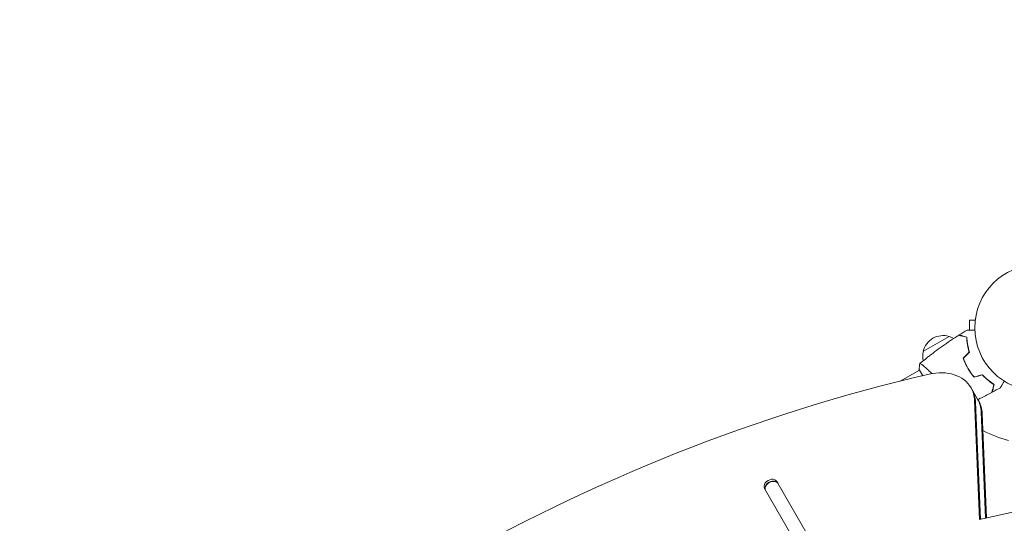
# Model space of a CAD drawing. Units: millimetres. Extents: x -4865 to 6365, y -5617 to 5057.
# Drawn here: x -2646 to -1817, y 1768 to 2192 of the extents above; entities that cross this region are included whole.
import ezdxf

# ---------------------------------------------------------------- set-up
doc = ezdxf.new("R2010")
doc.units = ezdxf.units.MM
doc.header["$LTSCALE"] = 20
doc.linetypes.add('HIDDEN', pattern=[9.525, 6.35, -3.175])
doc.layers.add('2d', color=230, linetype='Continuous')
doc.layers.add('EN-Free_Space_Hatch', color=10, linetype='HIDDEN')

msp = doc.modelspace()

# ---------------------------------------------------------------- hatches: boundary and pattern name
at = {"layer": 'EN-Free_Space_Hatch'}
h = msp.add_hatch(dxfattribs=at)
h.set_pattern_fill('ANSI31', color=256, scale=100)
h.set_pattern_definition([(255, (727.97, 3486.22), (306.681, -82.175), [])])
h.paths.add_polyline_path([(910.95, 1169.29, 0.316796), (1955.98, 685.44, 0.316793), (1852.49, -461.5), (3178.22, -2757.72, 1), (4910.27, -1757.72), (3584.55, 538.5, 0.316796), (2539.51, 1022.35, 0.316793), (2643, 2169.29), (1593.99, 3986.22, 0.414214), (227.97, 4352.25, 0.414214), (-138.06, 2986.22)])
h.paths.add_polyline_path([(576.4, -2831.66, -0.414214), (210.37, -4197.69), (210.35, -4197.7, -0.414214), (-1155.67, -3831.67), (-1795.43, -2723.57, -0.216517), (-1983.49, -1138.5, 0.227629), (-2047.87, -707.5), (-2050.85, -702.33, -0.414214), (-1699.47, 609.06), (-1658.36, 632.79, -0.414214), (-292.34, 266.76), (-157.14, 32.6, -0.198044), (67.75, -1420.87, 0.192609), (169.42, -2126.75)])

# ---------------------------------------------------------------- linework, layer by layer
at = {"layer": '2d', "lineweight": 0}
for p, q in [((-1845.82, 1939.09), (-1845.82, 1930.67)), ((-1841.02, 1939.09), (-1845.82, 1939.09)), ((-1840.82, 1940.55), (-1840.82, 1940.59)), ((-1840.82, 1940.59), (-1840.82, 1940.59)), ((-1884.72, 1912.79), (-1863.07, 1925.29)), ((-1847.83, 1920.23), (-1847.65, 1920.34)), ((-1847.42, 1917.59), (-1847.23, 1917.69)), ((-1883.49, 1899.64), (-1883.5, 1899.64)), ((-1848.37, 1900.87), (-1848.54, 1900.77)), ((-1887.99, 1897.05), (-1904.23, 1887.67)), ((-1888.24, 1897.48), (-1885.23, 1892.27)), ((-1847.17, 1898.68), (-1847.35, 1898.58)), ((-1846.14, 1896.96), (-1846.31, 1896.86)), ((-1844.54, 1882.11), (-1839.03, 1872.55)), ((-1837.4, 1771.27), (-1841.51, 1871.4)), ((-1836.63, 1771.44), (-1840.67, 1869.95)), ((-1838.19, 1871.1), (-1839.03, 1872.55)), ((-1832.32, 1772.38), (-1835.99, 1861.84)), ((-1835.16, 1860.39), (-1831.55, 1772.55)), ((-1848.56, 1526.76), (-2008.14, 1803.15)), ((-2007.13, 1801.41), (-2008.14, 1803.15)), ((-2018.53, 1797.15), (-1858.96, 1520.76)), ((-1792.5, 1781.06), (-1837.4, 1771.27))]:
    msp.add_line(p, q, dxfattribs=at)
msp.add_circle((-1788.42, 1932.59), 53, dxfattribs=at)
for centre, radius, start, end in [((-1868.14, 1909.06), 17, 72.66793, 167.33207), ((-1867.37, 1908.73), 17, 61.06403, 75.8135), ((-1868.24, 1908.23), 17, 164.1865, 191.84963), ((-1788.42, 1932.59), 98, 241.907, 255.51225)]:
    msp.add_arc(centre, radius, start, end, dxfattribs=at)
for centre, major_axis, start_param, end_param in [((-1863.97, 981.45), (-1005.19, -580.35), -1.96184, -1.179753), ((-1879.19, 1862.11), (34.64, 20), 0, 1.179753), ((-1879.19, 1862.11), (34.64, 20), -0.3714, 0), ((-1878.35, 1860.66), (34.64, 20), -0.3714, 0), ((-1873.67, 1852.55), (34.64, 20), -0.3714, 0), ((-2013.33, 1800.15), (5.2, 3), 0, 3.141593), ((-2012.5, 1798.7), (5.2, 3), 0, 3.141593), ((-2012.33, 1798.41), (5.2, 3), 0, 3.141593)]:
    msp.add_ellipse(centre, major_axis=major_axis, ratio=0.74345, start_param=start_param, end_param=end_param, dxfattribs=at)
at = {"layer": '2d', "lineweight": 0, "extrusion": (0, 0, -1)}
for centre in [(-1873.67, 1852.55), (-1872.83, 1851.1)]:
    msp.add_ellipse(centre, major_axis=(34.64, 20), ratio=0.74345, start_param=0, end_param=0.3714, dxfattribs=at)
at = {"layer": '2d', "lineweight": 0}
for points, knots in [([(-1887.59, 1902.49), (-1885.45, 1904.28), (-1883.29, 1906.05), (-1877.04, 1911.01), (-1872.89, 1914.12), (-1864.13, 1920.34), (-1859.5, 1923.44), (-1854.79, 1926.4)], [0.059167, 0.059167, 0.059167, 0.059167, 8.49922, 8.49922, 24.15154, 24.15154, 40.962679, 40.962679, 40.962679, 40.962679]), ([(-1848.21, 1924.64), (-1848.96, 1924.84), (-1849.66, 1925.03), (-1850.95, 1925.38), (-1851.54, 1925.53), (-1852.34, 1925.75), (-1852.59, 1925.81), (-1853.05, 1925.94), (-1853.27, 1926), (-1853.85, 1926.15), (-1854.15, 1926.23), (-1854.47, 1926.32), (-1854.55, 1926.34), (-1854.67, 1926.37), (-1854.7, 1926.38), (-1854.74, 1926.39), (-1854.75, 1926.39), (-1854.77, 1926.4), (-1854.78, 1926.4), (-1854.79, 1926.4), (-1854.79, 1926.4), (-1854.79, 1926.4)], [0, 0, 0, 0, 0.00350666, 0.00350666, 0.00701332, 0.00701332, 0.00876665, 0.00876665, 0.01051997, 0.01051997, 0.01402663, 0.01402663, 0.01577996, 0.01577996, 0.01753329, 0.01753329, 0.02103995, 0.02103995, 0.02454661, 0.02454661, 0.02744921, 0.02744921, 0.02744921, 0.02744921]), ([(-1848.01, 1924.8), (-1848.76, 1925), (-1849.46, 1925.18), (-1850.75, 1925.53), (-1851.34, 1925.69), (-1852.13, 1925.9), (-1852.38, 1925.97), (-1852.84, 1926.09), (-1853.06, 1926.15), (-1853.63, 1926.3), (-1853.93, 1926.38), (-1854.24, 1926.47), (-1854.33, 1926.49), (-1854.41, 1926.51), (-1854.44, 1926.52), (-1854.47, 1926.53), (-1854.48, 1926.53), (-1854.51, 1926.54), (-1854.52, 1926.54), (-1854.54, 1926.55), (-1854.55, 1926.55), (-1854.56, 1926.55), (-1854.56, 1926.55), (-1854.56, 1926.55)], [0, 0, 0, 0, 0.0035063, 0.0035063, 0.0070126, 0.0070126, 0.00876575, 0.00876575, 0.0105189, 0.0105189, 0.0140252, 0.0140252, 0.01577835, 0.01577835, 0.01665493, 0.01665493, 0.0175315, 0.0175315, 0.02103781, 0.02103781, 0.02454411, 0.02454411, 0.0274484, 0.0274484, 0.0274484, 0.0274484]), ([(-1846.07, 1912.12), (-1846.44, 1913.31), (-1846.75, 1914.47), (-1847.26, 1916.71), (-1847.47, 1917.8), (-1847.8, 1919.91), (-1847.93, 1920.93), (-1848.11, 1922.87), (-1848.17, 1923.79), (-1848.21, 1924.64)], [0, 0, 0, 0, 0.00398181, 0.00398181, 0.00796362, 0.00796362, 0.01194542, 0.01194542, 0.01592723, 0.01592723, 0.01592723, 0.01592723]), ([(-1845.85, 1912.06), (-1846.22, 1913.27), (-1846.54, 1914.45), (-1847.06, 1916.74), (-1847.27, 1917.84), (-1847.53, 1919.45), (-1847.6, 1919.98), (-1847.73, 1921.01), (-1847.78, 1921.52), (-1847.92, 1923), (-1847.98, 1923.93), (-1848.01, 1924.8)], [0, 0, 0, 0, 0.00404294, 0.00404294, 0.00808588, 0.00808588, 0.01010735, 0.01010735, 0.01212882, 0.01212882, 0.01617176, 0.01617176, 0.01617176, 0.01617176]), ([(-1847.8, 1930.67), (-1847.8, 1930.67), (-1847.79, 1930.67), (-1847.77, 1930.67), (-1847.76, 1930.67), (-1847.74, 1930.67), (-1847.74, 1930.67), (-1847.72, 1930.67), (-1847.71, 1930.67), (-1847.62, 1930.67), (-1847.52, 1930.67), (-1847.12, 1930.67), (-1846.71, 1930.67), (-1845.91, 1930.67), (-1845.62, 1930.67), (-1844.99, 1930.67), (-1844.66, 1930.67), (-1843.59, 1930.67), (-1842.81, 1930.67), (-1841.78, 1930.67), (-1841.58, 1930.67), (-1841.39, 1930.67)], [0.03093242, 0.03093242, 0.03093242, 0.03093242, 0.03756195, 0.03756195, 0.04131815, 0.04131815, 0.04225719, 0.04225719, 0.04319624, 0.04319624, 0.04507434, 0.04507434, 0.04883054, 0.04883054, 0.05070863, 0.05070863, 0.05258673, 0.05258673, 0.05634293, 0.05634293, 0.05718798, 0.05718798, 0.05718798, 0.05718798]), ([(-1887.64, 1902.45), (-1887.64, 1902.45), (-1887.64, 1902.45), (-1887.64, 1902.45), (-1887.62, 1902.46), (-1887.58, 1902.49), (-1887.56, 1902.5), (-1887.5, 1902.49), (-1887.46, 1902.48), (-1887.22, 1902.39), (-1886.89, 1902.2), (-1886.2, 1901.74), (-1885.95, 1901.55), (-1885.37, 1901.13), (-1885.05, 1900.89), (-1884.03, 1900.09), (-1883.26, 1899.46), (-1882.19, 1898.52), (-1881.97, 1898.33), (-1881.52, 1897.93), (-1881.3, 1897.72), (-1880.62, 1897.08), (-1880.15, 1896.64), (-1879.19, 1895.69), (-1878.7, 1895.19), (-1878, 1894.44), (-1877.79, 1894.22), (-1877.58, 1893.99)], [0.12220864, 0.12220864, 0.12220864, 0.12220864, 0.12268837, 0.12268837, 0.12524335, 0.12524335, 0.12652085, 0.12652085, 0.12779834, 0.12779834, 0.13290832, 0.13290832, 0.13546331, 0.13546331, 0.1380183, 0.1380183, 0.14312827, 0.14312827, 0.14440577, 0.14440577, 0.14568326, 0.14568326, 0.14823825, 0.14823825, 0.15079324, 0.15079324, 0.15186425, 0.15186425, 0.15186425, 0.15186425]), ([(-1851.2, 1906.99), (-1850.71, 1905.57), (-1850.14, 1904.16), (-1849.18, 1902.06), (-1848.84, 1901.36), (-1848.12, 1899.96), (-1847.74, 1899.26), (-1847.35, 1898.58)], [0, 0, 0, 0, 0.004702909, 0.004702909, 0.007054363, 0.007054363, 0.009405818, 0.009405818, 0.009405818, 0.009405818]), ([(-1850.97, 1906.93), (-1850.48, 1905.55), (-1849.93, 1904.16), (-1848.98, 1902.09), (-1848.64, 1901.41), (-1847.94, 1900.03), (-1847.56, 1899.35), (-1847.17, 1898.68)], [0, 0, 0, 0, 0.004616902, 0.004616902, 0.006925353, 0.006925353, 0.009233803, 0.009233803, 0.009233803, 0.009233803]), ([(-1847.35, 1898.58), (-1846.56, 1897.21), (-1845.71, 1895.9), (-1844.37, 1894.01), (-1843.91, 1893.39), (-1842.96, 1892.18), (-1842.48, 1891.6), (-1841.99, 1891.03)], [0.009405818, 0.009405818, 0.009405818, 0.009405818, 0.01410835, 0.01410835, 0.016459616, 0.016459616, 0.018810883, 0.018810883, 0.018810883, 0.018810883]), ([(-1847.17, 1898.68), (-1846.4, 1897.33), (-1845.57, 1896.04), (-1844.25, 1894.19), (-1843.8, 1893.58), (-1842.87, 1892.39), (-1842.4, 1891.81), (-1841.92, 1891.25)], [0.009233803, 0.009233803, 0.009233803, 0.009233803, 0.013850802, 0.013850802, 0.016159301, 0.016159301, 0.0184678, 0.0184678, 0.0184678, 0.0184678]), ([(-1834.98, 1892.91), (-1834.13, 1891.99), (-1833.28, 1891.15), (-1831.6, 1889.58), (-1830.76, 1888.86), (-1829.1, 1887.51), (-1828.28, 1886.9), (-1826.69, 1885.76), (-1825.92, 1885.25), (-1825.2, 1884.8)], [0, 0, 0, 0, 0.00398181, 0.00398181, 0.00796362, 0.00796362, 0.01194542, 0.01194542, 0.01592723, 0.01592723, 0.01592723, 0.01592723]), ([(-1834.92, 1893.13), (-1834.06, 1892.2), (-1833.19, 1891.34), (-1831.48, 1889.74), (-1830.62, 1889), (-1829.36, 1887.98), (-1828.94, 1887.65), (-1828.11, 1887.02), (-1827.69, 1886.72), (-1826.48, 1885.86), (-1825.7, 1885.35), (-1824.97, 1884.89)], [0, 0, 0, 0, 0.00404294, 0.00404294, 0.00808588, 0.00808588, 0.01010735, 0.01010735, 0.01212882, 0.01212882, 0.01617176, 0.01617176, 0.01617176, 0.01617176]), ([(-1825.2, 1884.8), (-1825.4, 1884.04), (-1825.59, 1883.34), (-1825.94, 1882.05), (-1826.1, 1881.46), (-1826.31, 1880.67), (-1826.38, 1880.42), (-1826.5, 1879.95), (-1826.56, 1879.74), (-1826.71, 1879.16), (-1826.79, 1878.86), (-1826.88, 1878.54), (-1826.9, 1878.45), (-1826.93, 1878.33), (-1826.94, 1878.3), (-1826.95, 1878.27), (-1826.96, 1878.25), (-1826.96, 1878.23), (-1826.96, 1878.22), (-1826.97, 1878.22), (-1826.97, 1878.22), (-1826.97, 1878.22)], [0, 0, 0, 0, 0.00350666, 0.00350666, 0.00701332, 0.00701332, 0.00876665, 0.00876665, 0.01051997, 0.01051997, 0.01402663, 0.01402663, 0.01577996, 0.01577996, 0.01753329, 0.01753329, 0.02103995, 0.02103995, 0.02454661, 0.02454661, 0.02744921, 0.02744921, 0.02744921, 0.02744921]), ([(-1824.97, 1884.89), (-1825.17, 1884.14), (-1825.36, 1883.44), (-1825.71, 1882.15), (-1825.86, 1881.56), (-1826.08, 1880.77), (-1826.14, 1880.52), (-1826.27, 1880.06), (-1826.32, 1879.84), (-1826.48, 1879.27), (-1826.56, 1878.97), (-1826.64, 1878.66), (-1826.66, 1878.57), (-1826.69, 1878.49), (-1826.69, 1878.46), (-1826.7, 1878.43), (-1826.7, 1878.42), (-1826.71, 1878.39), (-1826.72, 1878.38), (-1826.72, 1878.36), (-1826.72, 1878.35), (-1826.72, 1878.34), (-1826.73, 1878.34), (-1826.73, 1878.34)], [0, 0, 0, 0, 0.0035063, 0.0035063, 0.0070126, 0.0070126, 0.00876575, 0.00876575, 0.0105189, 0.0105189, 0.0140252, 0.0140252, 0.01577835, 0.01577835, 0.01665493, 0.01665493, 0.0175315, 0.0175315, 0.02103781, 0.02103781, 0.02454411, 0.02454411, 0.0274484, 0.0274484, 0.0274484, 0.0274484]), ([(-1816.57, 1887.69), (-1816.67, 1887.52), (-1816.77, 1887.35), (-1817.29, 1886.44), (-1817.69, 1885.76), (-1818.23, 1884.83), (-1818.4, 1884.53), (-1818.71, 1883.99), (-1818.86, 1883.73), (-1819.12, 1883.28), (-1819.24, 1883.08), (-1819.44, 1882.73), (-1819.53, 1882.58), (-1819.66, 1882.35), (-1819.7, 1882.27), (-1819.74, 1882.21), (-1819.75, 1882.2), (-1819.75, 1882.19), (-1819.75, 1882.18), (-1819.76, 1882.17), (-1819.77, 1882.16), (-1819.78, 1882.14), (-1819.78, 1882.14), (-1819.78, 1882.14)], [0.00292306, 0.00292306, 0.00292306, 0.00292306, 0.00379004, 0.00379004, 0.00758008, 0.00758008, 0.0094751, 0.0094751, 0.01137012, 0.01137012, 0.01326514, 0.01326514, 0.01516016, 0.01516016, 0.01705518, 0.01705518, 0.01800269, 0.01800269, 0.0189502, 0.0189502, 0.02274024, 0.02274024, 0.02935902, 0.02935902, 0.02935902, 0.02935902]), ([(-1826.97, 1878.22), (-1829.89, 1876.67), (-1832.85, 1875.17), (-1836.84, 1873.23), (-1837.85, 1872.75), (-1838.86, 1872.27)], [0, 0, 0, 0, 10.001335, 10.001335, 13.391814, 13.391814, 13.391814, 13.391814])]:
    msp.add_open_spline(points, degree=3, knots=knots, dxfattribs=at)
for points in [[(-1854.56, 1926.55), (-1852.32, 1927.95), (-1850.07, 1929.32), (-1847.8, 1930.67)], [(-1851.2, 1906.99), (-1849.49, 1908.7), (-1847.78, 1910.41), (-1846.07, 1912.12)], [(-1850.97, 1906.93), (-1849.27, 1908.64), (-1847.56, 1910.35), (-1845.85, 1912.06)], [(-1888.24, 1897.48), (-1888.14, 1899.18), (-1887.93, 1900.89), (-1887.64, 1902.45)], [(-1887.64, 1902.45), (-1887.64, 1902.45), (-1887.64, 1902.45), (-1887.64, 1902.45)], [(-1841.99, 1891.03), (-1839.65, 1891.65), (-1837.32, 1892.28), (-1834.98, 1892.91)], [(-1841.92, 1891.25), (-1839.59, 1891.88), (-1837.25, 1892.5), (-1834.92, 1893.13)], [(-1819.78, 1882.14), (-1822.08, 1880.84), (-1824.39, 1879.58), (-1826.73, 1878.34)]]:
    msp.add_open_spline(points, degree=3, dxfattribs=at)

doc.saveas('drawing.dxf')
